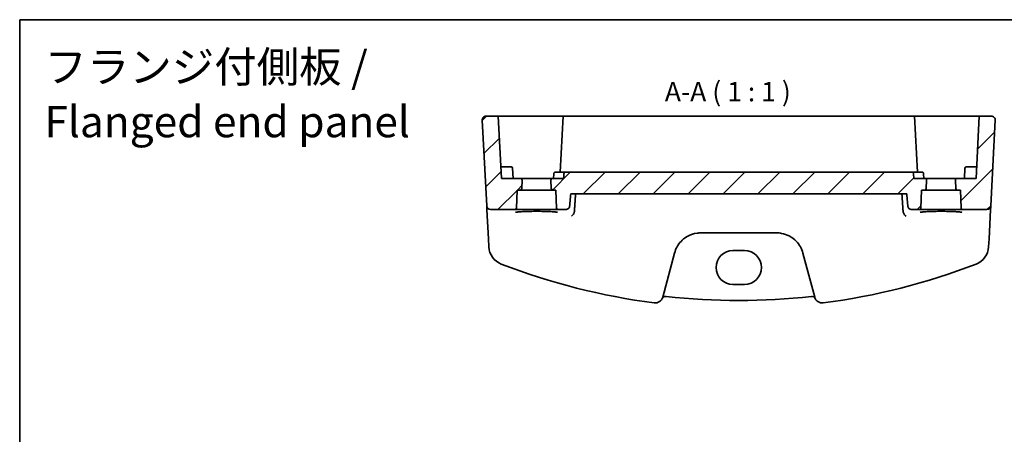
# Model space of a CAD drawing. Units: millimetres. Extents: x 14 to 2205, y 8 to 430.
# Drawn here: x 1814 to 1941, y 236 to 289 of the extents above; entities that cross this region are included whole.
import ezdxf

# ---------------------------------------------------------------- set-up
doc = ezdxf.new("R2010")
doc.units = ezdxf.units.MM
for name, color, linetype, lineweight in [('Border (ISO)', 7, 'Continuous', 35), ('Hatch (ISO)', 1, 'Continuous', 18), ('Symbol (ISO)', 7, 'Continuous', 18), ('Visible (ISO)', 7, 'Continuous', 35)]:
    doc.layers.add(name, color=color, linetype=linetype, lineweight=lineweight)
doc.styles.add('Note Text (TK)', font='MS PGothic.ttf')

# ---------------------------------------------------------------- blocks, each defined once
blk = doc.blocks.new('図面枠 tk図枠')
at = {"layer": 'Border (ISO)'}
for q in [(405.5, 289), (14.5, 8)]:
    blk.add_line((14.5, 289), q, dxfattribs=at)

msp = doc.modelspace()

# ---------------------------------------------------------------- hatches: boundary and pattern name
at = {"layer": 'Hatch (ISO)'}
h = msp.add_hatch(dxfattribs=at)
h.set_pattern_fill('ANSI31', color=256, scale=25.4, style=0)
h.set_pattern_definition([(45, (1803.9555, 0), (-2.245064, 2.245064), [])])
edge = h.paths.add_edge_path()
edge.add_ellipse((1877.647, 264.7907), major_axis=(0, -0.2), ratio=1, start_angle=0, end_angle=88)
edge.add_line((1877.8468, 264.7837), (1877.9274, 267.0907))
edge.add_line((1877.9274, 267.0907), (1878.3319, 267.0907))
edge.add_ellipse((1878.3319, 267.2907), major_axis=(0, -0.2), ratio=1, start_angle=0, end_angle=88)
edge.add_line((1878.5318, 267.2837), (1878.5702, 268.3837))
edge.add_ellipse((1878.3703, 268.3907), major_axis=(0.1999, -0.007), ratio=1, start_angle=0, end_angle=92)
edge.add_line((1878.3703, 268.5907), (1875.9274, 268.5907))
edge.add_line((1875.9274, 268.5907), (1875.5081, 276.5907))
edge.add_line((1875.5081, 276.5907), (1873.9543, 276.5907))
edge.add_ellipse((1873.9543, 276.0907), major_axis=(0, 0.5), ratio=1, start_angle=0, end_angle=93)
edge.add_line((1873.455, 276.0645), (1874.0315, 265.0645))
edge.add_ellipse((1874.5308, 265.0907), major_axis=(-0.4993, -0.0262), ratio=1, start_angle=0, end_angle=87)
edge.add_line((1874.5308, 264.5907), (1877.647, 264.5907))
edge = h.paths.add_edge_path()
edge.add_ellipse((1935.2079, 264.7907), major_axis=(-0.1999, -0.007), ratio=1, start_angle=0, end_angle=88)
edge.add_line((1935.2079, 264.5907), (1938.324, 264.5907))
edge.add_ellipse((1938.324, 265.0907), major_axis=(0.4993, -0.0262), ratio=1, start_angle=273, end_angle=360)
edge.add_line((1938.8234, 265.0645), (1939.3998, 276.0645))
edge.add_ellipse((1938.9005, 276.0907), major_axis=(0.4993, -0.0262), ratio=1, start_angle=0, end_angle=93)
edge.add_line((1938.9005, 276.5907), (1937.3467, 276.5907))
edge.add_line((1937.3467, 276.5907), (1936.9274, 268.5907))
edge.add_line((1936.9274, 268.5907), (1934.4845, 268.5907))
edge.add_ellipse((1934.4845, 268.3907), major_axis=(0, 0.2), ratio=1, start_angle=0, end_angle=92)
edge.add_line((1934.2846, 268.3837), (1934.3231, 267.2837))
edge.add_ellipse((1934.5229, 267.2907), major_axis=(-0.1999, -0.007), ratio=1, start_angle=0, end_angle=88)
edge.add_line((1934.5229, 267.0907), (1934.9274, 267.0907))
edge.add_line((1934.9274, 267.0907), (1935.008, 264.7837))
edge = h.paths.add_edge_path()
edge.add_line((1928.0243, 266.5907), (1928.1624, 265.0471))
edge.add_spline(control_points=[(1928.1624, 265.0471), (1928.1669, 264.9968), (1928.1806, 264.9437), (1928.2234, 264.8424), (1928.2656, 264.7807), (1928.3549, 264.6935), (1928.4176, 264.6525), (1928.5341, 264.6052), (1928.6085, 264.5907), (1928.6716, 264.5907)], knot_values=[0.15395566, 0.15395566, 0.15395566, 0.15395566, 0.16822234, 0.16822234, 0.18692157, 0.18692157, 0.20566675, 0.20566675, 0.22461662, 0.22461662, 0.22461662, 0.22461662], degree=3, periodic=0)
edge.add_line((1928.6716, 264.5907), (1929.647, 264.5907))
edge.add_ellipse((1929.647, 264.7907), major_axis=(0, -0.2), ratio=1, start_angle=0, end_angle=88)
edge.add_line((1929.8468, 264.7837), (1929.9274, 267.0907))
edge.add_line((1929.9274, 267.0907), (1930.3319, 267.0907))
edge.add_ellipse((1930.3319, 267.2907), major_axis=(0, -0.2), ratio=1, start_angle=0, end_angle=88)
edge.add_line((1930.5318, 267.2837), (1930.5702, 268.3837))
edge.add_ellipse((1930.3703, 268.3907), major_axis=(0.1999, -0.007), ratio=1, start_angle=0, end_angle=92)
edge.add_line((1930.3703, 268.5907), (1928.9274, 268.5907))
edge.add_line((1928.9274, 268.5907), (1928.8954, 269.2012))
edge.add_ellipse((1928.6957, 269.1907), major_axis=(0.1997, 0.0105), ratio=1, start_angle=0, end_angle=87)
edge.add_line((1928.6957, 269.3907), (1884.1591, 269.3907))
edge.add_ellipse((1884.1591, 269.1907), major_axis=(0, 0.2), ratio=1, start_angle=0, end_angle=87)
edge.add_line((1883.9594, 269.2012), (1883.9274, 268.5907))
edge.add_line((1883.9274, 268.5907), (1882.4845, 268.5907))
edge.add_ellipse((1882.4845, 268.3907), major_axis=(0, 0.2), ratio=1, start_angle=0, end_angle=92)
edge.add_line((1882.2846, 268.3837), (1882.3231, 267.2837))
edge.add_ellipse((1882.5229, 267.2907), major_axis=(-0.1999, -0.007), ratio=1, start_angle=0, end_angle=88)
edge.add_line((1882.5229, 267.0907), (1882.9274, 267.0907))
edge.add_line((1882.9274, 267.0907), (1883.008, 264.7837))
edge.add_ellipse((1883.2079, 264.7907), major_axis=(-0.1999, -0.007), ratio=1, start_angle=0, end_angle=88)
edge.add_line((1883.2079, 264.5907), (1884.1832, 264.5907))
edge.add_spline(control_points=[(1884.1832, 264.5907), (1884.2467, 264.5907), (1884.3215, 264.6053), (1884.4385, 264.6532), (1884.5015, 264.6946), (1884.5903, 264.7822), (1884.6321, 264.8437), (1884.6744, 264.9444), (1884.688, 264.9971), (1884.6925, 265.0471)], knot_values=[0.07486048, 0.07486048, 0.07486048, 0.07486048, 0.0939167, 0.0939167, 0.11276518, 0.11276518, 0.13135801, 0.13135801, 0.1455222, 0.1455222, 0.1455222, 0.1455222], degree=3, periodic=0)
edge.add_line((1884.6925, 265.0471), (1884.8306, 266.5907))
edge.add_line((1884.8306, 266.5907), (1928.0243, 266.5907))

# ---------------------------------------------------------------- linework, layer by layer
at = {"layer": 'Visible (ISO)'}
for p, q in [((1873.455, 276.0645), (1874.0315, 265.0645)), ((1875.5081, 276.5907), (1873.9543, 276.5907)), ((1875.5081, 276.5907), (1875.9274, 268.5907)), ((1875.5081, 276.5907), (1880.4274, 276.5907)), ((1880.4274, 276.5907), (1883.8467, 276.5907)), ((1883.8467, 276.5907), (1883.4693, 269.3907)), ((1883.8467, 276.5907), (1884.0464, 276.5907)), ((1884.0464, 276.5907), (1928.8084, 276.5907)), ((1928.8084, 276.5907), (1929.0081, 276.5907)), ((1929.3855, 269.3907), (1929.0081, 276.5907)), ((1929.0081, 276.5907), (1932.4274, 276.5907)), ((1932.4274, 276.5907), (1937.3467, 276.5907)), ((1937.3467, 276.5907), (1936.9274, 268.5907)), ((1938.9005, 276.5907), (1937.3467, 276.5907)), ((1938.8234, 265.0645), (1939.3998, 276.0645)), ((1876.4274, 270.0907), (1875.8488, 270.0907)), ((1876.4274, 270.0907), (1877.159, 270.0907)), ((1877.4274, 268.5907), (1877.3587, 269.9012)), ((1935.4274, 268.5907), (1935.4961, 269.9012)), ((1935.6958, 270.0907), (1936.4274, 270.0907)), ((1937.006, 270.0907), (1936.4274, 270.0907)), ((1878.3703, 268.5907), (1875.9274, 268.5907)), ((1882.4845, 268.5907), (1878.3703, 268.5907)), ((1878.5318, 267.2837), (1878.5702, 268.3837)), ((1882.2846, 268.3837), (1882.3231, 267.2837)), ((1883.9274, 268.5907), (1882.4845, 268.5907)), ((1882.6274, 268.5907), (1882.6594, 269.2012)), ((1884.1591, 269.3907), (1882.8591, 269.3907)), ((1883.9594, 269.2012), (1883.9274, 268.5907)), ((1928.6957, 269.3907), (1884.1591, 269.3907)), ((1929.9957, 269.3907), (1928.6957, 269.3907)), ((1928.9274, 268.5907), (1928.8954, 269.2012)), ((1930.3703, 268.5907), (1928.9274, 268.5907)), ((1930.2274, 268.5907), (1930.1954, 269.2012)), ((1934.4845, 268.5907), (1930.3703, 268.5907)), ((1930.5318, 267.2837), (1930.5702, 268.3837)), ((1934.2846, 268.3837), (1934.3231, 267.2837)), ((1936.9274, 268.5907), (1934.4845, 268.5907)), ((1877.8468, 264.7837), (1877.9274, 267.0907)), ((1877.9274, 267.0907), (1878.3319, 267.0907)), ((1878.3319, 267.0907), (1882.5229, 267.0907)), ((1882.5229, 267.0907), (1882.9274, 267.0907)), ((1882.9274, 267.0907), (1883.008, 264.7837)), ((1929.8468, 264.7837), (1929.9274, 267.0907)), ((1929.9274, 267.0907), (1930.3319, 267.0907)), ((1930.3319, 267.0907), (1934.5229, 267.0907)), ((1934.5229, 267.0907), (1934.9274, 267.0907)), ((1934.9274, 267.0907), (1935.008, 264.7837)), ((1884.8306, 266.5907), (1928.0243, 266.5907)), ((1874.0315, 265.0645), (1874.0406, 264.8894)), ((1874.0406, 264.8894), (1874.0578, 264.5617)), ((1874.0578, 264.5617), (1874.2543, 260.8134)), ((1874.5308, 264.5907), (1877.647, 264.5907)), ((1877.647, 264.5907), (1883.2079, 264.5907)), ((1883.2079, 264.5907), (1884.1832, 264.5907)), ((1928.6716, 264.5907), (1929.647, 264.5907)), ((1929.647, 264.5907), (1935.2079, 264.5907)), ((1935.2079, 264.5907), (1938.324, 264.5907)), ((1938.6006, 260.8134), (1938.797, 264.5617)), ((1938.797, 264.5617), (1938.8142, 264.8894)), ((1938.8142, 264.8894), (1938.8234, 265.0645)), ((1874.2543, 260.8134), (1874.308, 259.789)), ((1901.5533, 261.5907), (1911.3015, 261.5907)), ((1938.5469, 259.789), (1938.6006, 260.8134)), ((1896.6527, 253.3245), (1898.1725, 258.9966)), ((1905.6774, 259.3062), (1907.1774, 259.3062)), ((1914.6823, 258.9966), (1916.2021, 253.3245)), ((1907.1774, 254.9699), (1905.6774, 254.9699))]:
    msp.add_line(p, q, dxfattribs=at)
for centre, radius, start, end in [((1873.9543, 276.0907), 0.5, 90, 183), ((1938.9005, 276.0907), 0.5, 357, 90), ((1877.159, 269.8907), 0.2, 3, 90), ((1935.6958, 269.8907), 0.2, 90, 177), ((1878.3703, 268.3907), 0.2, 358, 90), ((1882.4845, 268.3907), 0.2, 90, 182), ((1884.1591, 269.1907), 0.2, 90, 177), ((1928.6957, 269.1907), 0.2, 3, 90), ((1930.3703, 268.3907), 0.2, 358, 90), ((1934.4845, 268.3907), 0.2, 90, 182), ((1878.3319, 267.2907), 0.2, 270, 358), ((1882.5229, 267.2907), 0.2, 182, 270), ((1930.3319, 267.2907), 0.2, 270, 358), ((1934.5229, 267.2907), 0.2, 182, 270), ((1874.5308, 265.0907), 0.5, 183, 270), ((1877.647, 264.7907), 0.2, 270, 358), ((1883.2079, 264.7907), 0.2, 182, 270), ((1929.647, 264.7907), 0.2, 270, 358), ((1935.2079, 264.7907), 0.2, 182, 270), ((1938.324, 265.0907), 0.5, 270, 357), ((1876.8045, 259.9198), 2.5, 183, 248.854799), ((1901.5533, 258.0907), 3.5, 136.589865, 165), ((1911.3015, 258.0907), 3.5, 15, 43.410135), ((1936.0503, 259.9198), 2.5, 291.145201, 357), ((1906.4274, 336.5093), 84.6187, 248.854799, 262.620109), ((1906.4274, 336.5093), 84.6187, 277.379891, 291.145201), ((1895.6868, 253.5834), 1, 262.620109, 345), ((1897.0307, 252.9172), 0.5, 83.58626, 153.632684), ((1906.4274, 336.5093), 83.6187, 263.58626, 276.41374), ((1915.8241, 252.9172), 0.5, 26.367316, 96.41374), ((1917.168, 253.5834), 1, 195, 277.379891)]:
    msp.add_arc(centre, radius, start, end, dxfattribs=at)
for centre, major_axis in [((1905.6774, 257.138), (0, 2.1681)), ((1907.1774, 257.138), (0, -2.1681))]:
    msp.add_ellipse(centre, major_axis=major_axis, ratio=0.99999926, start_param=0, end_param=3.14159265, dxfattribs=at)
for points, knots in [([(1882.6594, 269.2012), (1882.6607, 269.2264), (1882.6669, 269.2514), (1882.6881, 269.2974), (1882.7031, 269.3183), (1882.7398, 269.3532), (1882.7615, 269.3671), (1882.8085, 269.3858), (1882.8338, 269.3907), (1882.8591, 269.3907)], [0, 0, 0, 0, 0.38004785, 0.38004785, 0.76009571, 0.76009571, 1.14014356, 1.14014356, 1.52019142, 1.52019142, 1.52019142, 1.52019142]), ([(1929.9957, 269.3907), (1930.021, 269.3907), (1930.0463, 269.3858), (1930.0933, 269.3671), (1930.115, 269.3532), (1930.1517, 269.3183), (1930.1667, 269.2974), (1930.1879, 269.2514), (1930.1941, 269.2264), (1930.1954, 269.2012)], [0, 0, 0, 0, 0.38004785, 0.38004785, 0.76009571, 0.76009571, 1.14014356, 1.14014356, 1.52019142, 1.52019142, 1.52019142, 1.52019142]), ([(1884.1832, 264.5907), (1884.2467, 264.5907), (1884.3215, 264.6053), (1884.4385, 264.6532), (1884.5015, 264.6946), (1884.5903, 264.7822), (1884.6321, 264.8437), (1884.6744, 264.9444), (1884.688, 264.9971), (1884.6925, 265.0471)], [0.0748604795, 0.0748604795, 0.0748604795, 0.0748604795, 0.0939167008, 0.0939167008, 0.1127651837, 0.1127651837, 0.131358012, 0.131358012, 0.1455222001, 0.1455222001, 0.1455222001, 0.1455222001]), ([(1928.1624, 265.0471), (1928.1669, 264.9968), (1928.1806, 264.9437), (1928.2234, 264.8424), (1928.2656, 264.7807), (1928.3549, 264.6935), (1928.4176, 264.6525), (1928.5341, 264.6052), (1928.6085, 264.5907), (1928.6716, 264.5907)], [0.1539556586, 0.1539556586, 0.1539556586, 0.1539556586, 0.1682223351, 0.1682223351, 0.1869215655, 0.1869215655, 0.2056667488, 0.2056667488, 0.2246166188, 0.2246166188, 0.2246166188, 0.2246166188]), ([(1877.7395, 264.2333), (1877.7393, 264.2331), (1877.7497, 264.2369), (1877.7834, 264.245), (1877.8087, 264.2501), (1877.8791, 264.2617), (1877.928, 264.2684), (1878.0477, 264.2821), (1878.1204, 264.2891), (1878.2861, 264.3028), (1878.3798, 264.3093), (1878.5847, 264.3216), (1878.6962, 264.3274), (1878.9335, 264.3377), (1879.0594, 264.3423), (1879.3221, 264.3503), (1879.459, 264.3537), (1879.7399, 264.359), (1879.884, 264.361), (1880.1757, 264.3636), (1880.3233, 264.3642), (1880.6182, 264.3639), (1880.7654, 264.363), (1881.0558, 264.3599), (1881.1989, 264.3576), (1881.4771, 264.3517), (1881.6123, 264.3481), (1881.8712, 264.3396), (1881.9949, 264.3347), (1882.2275, 264.3239), (1882.3364, 264.3179), (1882.5362, 264.3051), (1882.6272, 264.2983), (1882.788, 264.2841), (1882.8582, 264.2767), (1882.9739, 264.2621), (1883.0206, 264.2548), (1883.0847, 264.2423), (1883.1058, 264.2365), (1883.1145, 264.2336), (1883.1154, 264.2332), (1883.1154, 264.2331)], [-1.41819799, -1.41819799, -1.41819799, -1.41819799, -1.32269526, -1.32269526, -1.21599292, -1.21599292, -1.08064435, -1.08064435, -0.93127313, -0.93127313, -0.77634396, -0.77634396, -0.61914744, -0.61914744, -0.46094975, -0.46094975, -0.30228514, -0.30228514, -0.14340045, -0.14340045, 0.01558025, 0.01558025, 0.17458465, 0.17458465, 0.33355318, 0.33355318, 0.49240688, 0.49240688, 0.65100426, 0.65100426, 0.80905707, 0.80905707, 0.96592263, 0.96592263, 1.11999661, 1.11999661, 1.26666317, 1.26666317, 1.39139621, 1.39139621, 1.41819799, 1.41819799, 1.41819799, 1.41819799]), ([(1884.918, 263.7558), (1884.9188, 263.7562), (1884.9196, 263.7566), (1884.9834, 263.7897), (1885.0468, 263.8379), (1885.148, 263.947), (1885.1887, 264.0024), (1885.2399, 264.0964), (1885.2552, 264.1294), (1885.2683, 264.1637)], [-0.0779762778, -0.0779762778, -0.0779762778, -0.0779762778, -0.0775940071, -0.0775940071, -0.0484559573, -0.0484559573, -0.0264483026, -0.0264483026, -0.0153750929, -0.0153750929, -0.0153750929, -0.0153750929]), ([(1927.9368, 263.7558), (1927.936, 263.7562), (1927.9352, 263.7566), (1927.8877, 263.7812), (1927.8409, 263.814), (1927.7531, 263.8939), (1927.7115, 263.941), (1927.6412, 264.0443), (1927.6117, 264.0991), (1927.588, 264.1599), (1927.5873, 264.1618), (1927.5866, 264.1637)], [-0.0003852605, -0.0003852605, -0.0003852605, -0.0003852605, 0, 0, 0.0217786695, 0.0217786695, 0.0429066075, 0.0429066075, 0.0620676732, 0.0620676732, 0.062676485, 0.062676485, 0.062676485, 0.062676485]), ([(1929.7395, 264.2333), (1929.7393, 264.2331), (1929.7497, 264.2369), (1929.7834, 264.245), (1929.8087, 264.2501), (1929.8791, 264.2617), (1929.928, 264.2684), (1930.0477, 264.2821), (1930.1204, 264.2891), (1930.2861, 264.3028), (1930.3798, 264.3093), (1930.5847, 264.3216), (1930.6962, 264.3274), (1930.9335, 264.3377), (1931.0594, 264.3423), (1931.3221, 264.3503), (1931.459, 264.3537), (1931.7399, 264.359), (1931.884, 264.361), (1932.1757, 264.3636), (1932.3233, 264.3642), (1932.6182, 264.3639), (1932.7654, 264.363), (1933.0558, 264.3599), (1933.1989, 264.3576), (1933.4771, 264.3517), (1933.6123, 264.3481), (1933.8712, 264.3396), (1933.9949, 264.3347), (1934.2275, 264.3239), (1934.3364, 264.3179), (1934.5362, 264.3051), (1934.6272, 264.2983), (1934.788, 264.2841), (1934.8582, 264.2767), (1934.9739, 264.2621), (1935.0206, 264.2548), (1935.0847, 264.2423), (1935.1058, 264.2365), (1935.1145, 264.2336), (1935.1154, 264.2332), (1935.1154, 264.2331)], [-1.41819799, -1.41819799, -1.41819799, -1.41819799, -1.32269526, -1.32269526, -1.21599292, -1.21599292, -1.08064435, -1.08064435, -0.93127313, -0.93127313, -0.77634396, -0.77634396, -0.61914744, -0.61914744, -0.46094975, -0.46094975, -0.30228514, -0.30228514, -0.14340045, -0.14340045, 0.01558025, 0.01558025, 0.17458465, 0.17458465, 0.33355318, 0.33355318, 0.49240688, 0.49240688, 0.65100426, 0.65100426, 0.80905707, 0.80905707, 0.96592263, 0.96592263, 1.11999661, 1.11999661, 1.26666317, 1.26666317, 1.39139621, 1.39139621, 1.41819799, 1.41819799, 1.41819799, 1.41819799]), ([(1899.0107, 260.4959), (1899.221, 260.7183), (1899.4598, 260.912), (1900.1332, 261.3264), (1900.601, 261.494), (1901.2408, 261.5802), (1901.397, 261.5907), (1901.5533, 261.5907)], [-0.326675063, -0.326675063, -0.326675063, -0.326675063, -0.221635727, -0.221635727, -0.053572789, -0.053572789, 0, 0, 0, 0]), ([(1911.3015, 261.5907), (1911.5148, 261.5907), (1911.728, 261.5711), (1912.2719, 261.4707), (1912.5959, 261.3601), (1913.2491, 261.0255), (1913.5706, 260.7851), (1913.8441, 260.4959)], [0, 0, 0, 0, 0.073101312, 0.073101312, 0.190063411, 0.190063411, 0.326666859, 0.326666859, 0.326666859, 0.326666859])]:
    msp.add_open_spline(points, degree=3, knots=knots, dxfattribs=at)
for points, weights in [([(1884.6925, 265.0471), (1884.7616, 265.8202), (1884.8306, 266.5907)], [1.00000137396, 1.0000021391, 1]), ([(1928.0243, 266.5907), (1928.0932, 265.8202), (1928.1624, 265.0471)], [1, 1.00000214196, 1.00000137442])]:
    msp.add_rational_spline(points, weights, degree=2, dxfattribs=at)
for points, degree in [([(1885.3017, 264.3191), (1885.3768, 265.4571), (1885.4518, 266.5907)], 2), ([(1927.403, 266.5907), (1927.478, 265.4571), (1927.5531, 264.3191)], 2), ([(1885.2683, 264.1637), (1885.2871, 264.2134), (1885.2982, 264.2659), (1885.3017, 264.3191)], 3), ([(1927.5531, 264.3191), (1927.5566, 264.2659), (1927.5677, 264.2134), (1927.5866, 264.1637)], 3)]:
    msp.add_open_spline(points, degree=degree, dxfattribs=at)

# ---------------------------------------------------------------- block references
msp.add_blockref('図面枠 tk図枠', (1799.5, 0))

# ---------------------------------------------------------------- texts
at = {"layer": 'Symbol (ISO)', "color": 7, "insert": (1817.1769, 272.6342), "char_height": 4, "width": 123.726153, "attachment_point": 7, "line_spacing_factor": 1.058182, "style": 'Note Text (TK)'}
msp.add_mtext('フランジ付側板 /\\P Flanged end panel', dxfattribs=at)
at = {"layer": 'Symbol (ISO)', "color": 7, "insert": (1896.9287, 277.7156), "char_height": 2.5, "attachment_point": 7, "style": 'Note Text (TK)'}
msp.add_mtext('A-A ( 1 : 1 )', dxfattribs=at)

doc.saveas('drawing.dxf')
